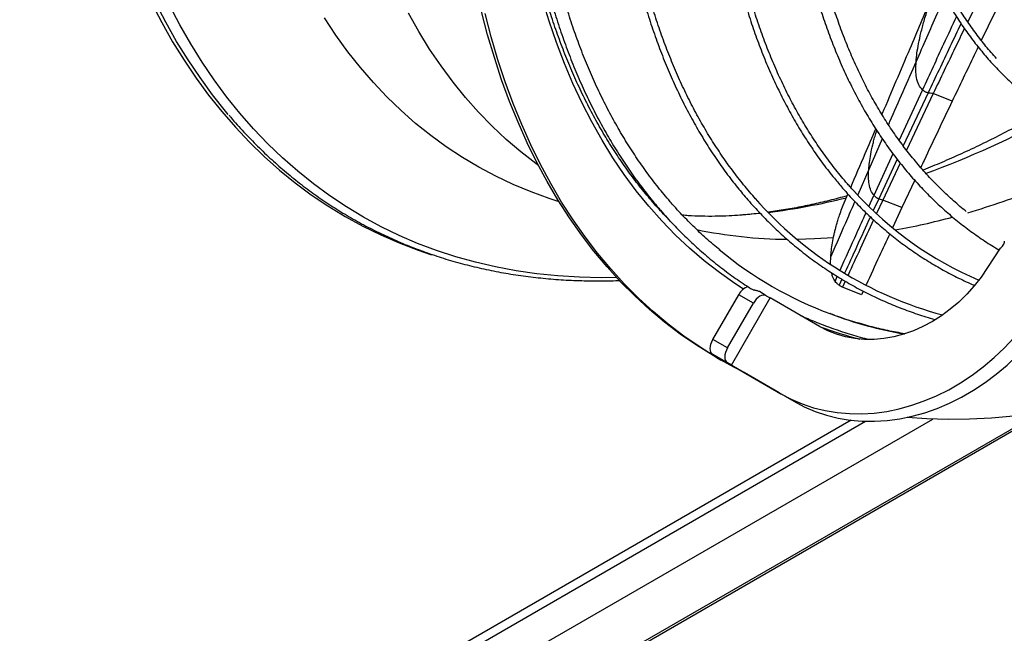
# Model space of a CAD drawing. Units: millimetres. Extents: x 5 to 414, y 3 to 291.
# Drawn here: x 204 to 212, y 24 to 29 of the extents above; entities that cross this region are included whole.
import ezdxf

# ---------------------------------------------------------------- set-up
doc = ezdxf.new("R2010")
doc.units = ezdxf.units.MM

msp = doc.modelspace()

# ---------------------------------------------------------------- linework, layer by layer
at = {"color": 7, "linetype": 'Continuous', "lineweight": 25}
for p, q in [((211.7309, 29.0638), (211.6097, 28.8123)), ((211.8778, 29.0049), (211.7151, 28.6673)), ((211.3432, 28.2577), (211.1359, 27.8216)), ((211.4903, 28.199), (211.3432, 28.2577)), ((210.9476, 28.0965), (210.952, 28.1067)), ((211.0884, 27.7208), (210.9541, 27.435)), ((211.2004, 27.5875), (211.1012, 27.3763)), ((209.9715, 27.4439), (209.9484, 27.4701)), ((210.6476, 27.3965), (210.6841, 27.4816)), ((210.9541, 27.435), (210.906, 27.3316)), ((211.1012, 27.3763), (210.9541, 27.435)), ((209.2555, 27.3344), (209.2533, 27.3347)), ((211.1012, 27.3763), (211.0294, 27.2217)), ((211.8601, 27.0645), (211.7637, 26.913)), ((210.5501, 26.9421), (210.5519, 26.9979)), ((210.6638, 26.8087), (210.642, 26.7614)), ((209.6407, 26.3576), (209.8407, 26.704)), ((209.9538, 26.6387), (209.8407, 26.704)), ((210.0538, 26.6964), (210.0002, 26.7274)), ((210.7892, 26.7026), (210.642, 26.7614)), ((210.8027, 26.7319), (210.7892, 26.7026)), ((209.7538, 26.2923), (209.9538, 26.6387)), ((209.7838, 26.1595), (210.0838, 26.6791)), ((210.0538, 26.6964), (210.0838, 26.6791)), ((210.4658, 26.4586), (210.0838, 26.6791)), ((209.7538, 26.2923), (209.6407, 26.3576)), ((210.0407, 26.0111), (209.6407, 26.2421)), ((209.7538, 26.1768), (209.6407, 26.2421)), ((209.6753, 26.2144), (209.7036, 26.1981)), ((209.7838, 26.1595), (209.7538, 26.1768)), ((209.7838, 26.1595), (210.1658, 25.939)), ((210.1538, 25.9458), (209.8838, 26.1018)), ((209.8838, 26.1018), (210.2658, 25.8812)), ((210.1538, 25.9458), (210.0407, 26.0111)), ((210.1538, 25.9458), (210.1553, 25.945)), ((210.2658, 25.8812), (210.1658, 25.939)), ((195.3261, 16.0524), (212.2052, 25.7965)), ((195.5903, 16.6518), (211.3397, 25.7438)), ((210.7088, 25.7349), (201.2613, 20.2809))]:
    msp.add_line(p, q, dxfattribs=at)
at = {"color": 8, "linetype": 'Continuous', "lineweight": 25}
for p, q in [((211.26, 28.2868), (211.0804, 27.897)), ((211.3046, 28.2634), (211.1123, 27.8535)), ((210.9481, 28.0958), (210.952, 28.1067)), ((210.9496, 27.9085), (210.8454, 27.6702)), ((211.0325, 27.7927), (210.8854, 27.4709)), ((211.0646, 27.7514), (210.9223, 27.4451)), ((210.8454, 27.6702), (210.7606, 27.476)), ((210.8463, 27.3848), (210.8854, 27.4709)), ((210.9223, 27.4451), (210.8805, 27.3543)), ((210.5851, 26.8069), (210.6024, 26.8453)), ((210.6375, 26.8243), (210.6158, 26.7768)), ((212.1656, 25.7906), (195.3296, 16.0714)), ((195.3875, 16.8174), (210.8201, 25.7265))]:
    msp.add_line(p, q, dxfattribs=at)
at = {"color": 7, "linetype": 'Continuous', "lineweight": 25, "flags": 128}
for points in [[(205.8968, 28.0971), (205.8762, 28.1217), (205.7751, 28.2483), (205.6783, 28.3804), (205.5857, 28.5178), (205.4975, 28.6604), (205.4138, 28.8082), (205.3345, 28.961), (205.2597, 29.1188), (205.1895, 29.2815), (205.124, 29.4488), (205.0631, 29.6208), (205.0069, 29.7972), (204.9555, 29.978), (204.9089, 30.1631), (204.8671, 30.3523), (204.8302, 30.5455), (204.7981, 30.7425), (204.7709, 30.9432), (204.7527, 31.1062)], [(209.6753, 26.2144), (209.6422, 26.2337), (209.5139, 26.3139), (209.3891, 26.4002), (209.2681, 26.4924), (209.1509, 26.5905), (209.0376, 26.6944), (208.9283, 26.8041), (208.823, 26.9194), (208.7219, 27.0403), (208.625, 27.1668), (208.5323, 27.2986), (208.444, 27.4357), (208.3601, 27.5781), (208.2807, 27.7255), (208.2058, 27.878), (208.1354, 28.0354), (208.0697, 28.1975), (208.0087, 28.3643), (207.9524, 28.5357), (207.9008, 28.7114), (207.854, 28.8915)], [(209.8878, 26.0995), (209.8024, 26.1433), (209.6705, 26.2174), (209.5421, 26.2976), (209.4174, 26.3839), (209.2964, 26.4761), (209.1792, 26.5742), (209.0659, 26.6781), (208.9566, 26.7877), (208.8513, 26.9031), (208.7502, 27.024), (208.6533, 27.1504), (208.5606, 27.2823), (208.4723, 27.4194), (208.3884, 27.5617), (208.309, 27.7092), (208.234, 27.8617), (208.1637, 28.019), (208.098, 28.1812), (208.037, 28.348), (207.9806, 28.5193), (207.9291, 28.6951), (207.8823, 28.8752)], [(211.7637, 26.913), (211.7143, 26.8405), (211.6603, 26.7716), (211.6023, 26.7069), (211.5405, 26.6466), (211.4753, 26.5913), (211.4072, 26.5411), (211.3366, 26.4965), (211.264, 26.4578), (211.1898, 26.4251), (211.1145, 26.3987), (211.0385, 26.3788), (210.9624, 26.3655), (210.8866, 26.3589), (210.8117, 26.359), (210.7381, 26.3658), (210.6662, 26.3792), (210.5966, 26.3993), (210.5296, 26.4258), (210.4658, 26.4586)], [(210.0538, 26.6964), (210.0431, 26.7004), (210.0309, 26.7009), (210.0176, 26.6979), (210.0038, 26.6915), (209.99, 26.682), (209.9767, 26.6697), (209.9645, 26.6551), (209.9538, 26.6387)], [(210.1658, 25.939), (210.2469, 25.8964), (210.3314, 25.8604), (210.4189, 25.8312), (210.509, 25.8089), (210.6013, 25.7935), (210.6954, 25.7852), (210.7909, 25.784), (210.8874, 25.7899), (210.9844, 25.8028), (211.0816, 25.8228), (211.1785, 25.8496), (211.2746, 25.8833), (211.3697, 25.9236), (211.4632, 25.9704), (211.5548, 26.0235), (211.644, 26.0826), (211.7304, 26.1476), (211.8138, 26.218), (211.8937, 26.2936), (211.9697, 26.3741), (212.0416, 26.4591), (212.1091, 26.5483), (212.1717, 26.6412)], [(210.2658, 25.8812), (210.3469, 25.8387), (210.4314, 25.8027), (210.5189, 25.7735), (210.609, 25.7511), (210.7013, 25.7358), (210.7954, 25.7275), (210.8909, 25.7263), (210.9874, 25.7321), (211.0844, 25.7451), (211.1816, 25.765), (211.2785, 25.7919), (211.3746, 25.8255), (211.4697, 25.8659), (211.5632, 25.9127), (211.6548, 25.9658), (211.744, 26.0249), (211.8304, 26.0898), (211.9138, 26.1602), (211.9937, 26.2359), (212.0697, 26.3163), (212.1416, 26.4014), (212.2091, 26.4905), (212.2717, 26.5834)], [(209.6407, 26.2421), (209.6319, 26.2494), (209.6253, 26.2598), (209.6213, 26.2728), (209.6199, 26.2879), (209.6213, 26.3046), (209.6253, 26.3223), (209.6319, 26.3402), (209.6407, 26.3576)], [(209.7538, 26.2923), (209.745, 26.2749), (209.7385, 26.257), (209.7344, 26.2393), (209.7331, 26.2226), (209.7344, 26.2075), (209.7385, 26.1945), (209.745, 26.1841), (209.7538, 26.1768)], [(211.9635, 25.7654), (211.7931, 25.7509), (211.6246, 25.7428), (211.4583, 25.7411), (211.2942, 25.7458), (211.1421, 25.7561)]]:
    msp.add_lwpolyline(points, dxfattribs=at)
at = {"color": 8, "linetype": 'Continuous', "lineweight": 25, "flags": 128}
for points in [[(209.8771, 26.7474), (209.8115, 26.7901), (209.6909, 26.875), (209.5741, 26.9658), (209.4612, 27.0625), (209.3521, 27.165), (209.2471, 27.2733), (209.1462, 27.3872), (209.0494, 27.5067), (208.9568, 27.6316), (208.8686, 27.7619), (208.7848, 27.8975), (208.7054, 28.0383), (208.6305, 28.1842), (208.5601, 28.3349), (208.4944, 28.4906), (208.4333, 28.6509), (208.377, 28.8159), (208.3254, 28.9853)], [(205.3032, 28.959), (205.3826, 28.8059), (205.4666, 28.6578), (205.5549, 28.5149), (205.6476, 28.3772), (205.7446, 28.2449), (205.8459, 28.1181), (205.9513, 27.9968), (206.0608, 27.881), (206.1743, 27.771), (206.2918, 27.6668), (206.4131, 27.5684), (206.5382, 27.4758), (206.667, 27.3893), (206.7994, 27.3088), (206.9353, 27.2344), (207.0747, 27.1661), (207.2173, 27.1039), (207.3632, 27.0481), (207.4667, 27.0128)], [(208.8983, 26.836), (208.7772, 26.8349), (208.6093, 26.8388), (208.4437, 26.8492), (208.2806, 26.866), (208.1201, 26.8892), (207.9622, 26.9188), (207.8072, 26.9547), (207.6551, 26.997), (207.5059, 27.0457), (207.3599, 27.1005), (207.2172, 27.1617), (207.0777, 27.229), (206.9417, 27.3025), (206.8091, 27.3821), (206.6802, 27.4677), (206.5549, 27.5593), (206.4334, 27.6569), (206.3158, 27.7603), (206.2021, 27.8695), (206.0925, 27.9844), (205.9869, 28.1049), (205.8855, 28.231), (205.7883, 28.3625), (205.6955, 28.4994), (205.607, 28.6416), (205.5229, 28.789), (205.4434, 28.9414)], [(208.4522, 27.4225), (208.3771, 27.4468), (208.2361, 27.4978), (208.0984, 27.5551), (207.964, 27.6185), (207.8329, 27.6882), (207.7053, 27.7639), (207.5813, 27.8456), (207.461, 27.9333), (207.3444, 28.0269), (207.2317, 28.1264), (207.1229, 28.2316), (207.0182, 28.3425), (206.9175, 28.459), (206.821, 28.581), (206.7287, 28.7085), (206.6408, 28.8413)], [(208.2929, 27.702), (208.2732, 27.7164), (208.1566, 27.8071), (208.0439, 27.9036), (207.9351, 28.0059), (207.8303, 28.1139), (207.7296, 28.2276), (207.6331, 28.3468), (207.5407, 28.4714), (207.4527, 28.6015), (207.369, 28.7368), (207.2898, 28.8773)], [(210.0042, 27.3323), (209.9653, 27.3282), (209.8486, 27.3179)], [(210.5719, 27.1429), (210.4257, 27.1346), (210.2916, 27.1315)]]:
    msp.add_lwpolyline(points, dxfattribs=at)
at = {"color": 8, "linetype": 'Continuous', "lineweight": 25}
for centre, radius, start, end in [((208.7314, 34.6025), 7.4157, 290.14067, 298.54165), ((209.8342, 33.3643), 6.2838, 286.4195, 291.64507), ((209.4293, 32.4335), 5.1336, 277.13922, 284.01013), ((210.1142, 32.391), 5.2709, 280.22288, 285.15104), ((210.2504, 30.7572), 3.6256, 258.31472, 269.39011), ((211.6794, 29.5744), 3.2232, 249.51433, 259.99339), ((211.578, 29.4955), 3.235, 249.97118, 255.65816)]:
    msp.add_arc(centre, radius, start, end, dxfattribs=at)
at = {"color": 7, "linetype": 'Continuous', "lineweight": 25}
for centre, radius, start, end in [((212.7951, 29.3802), 2.79, 222.56123, 246.7956), ((212.1803, 29.3938), 2.9473, 221.33803, 254.97379), ((211.614, 29.3931), 3.0305, 230.55473, 249.47337), ((209.9466, 26.6523), 0.1179, 105.77264, 153.99829)]:
    msp.add_arc(centre, radius, start, end, dxfattribs=at)
for points, knots in [([(209.3117, 27.273), (209.307, 27.2776), (209.2688, 27.3152), (209.2006, 27.3905), (209.1075, 27.4993), (209.0184, 27.6135), (208.9331, 27.7325), (208.8517, 27.8562), (208.7742, 27.9846), (208.7006, 28.1177), (208.6311, 28.2552), (208.5656, 28.3972), (208.5043, 28.5434), (208.4471, 28.6939), (208.3941, 28.8485), (208.3453, 29.0072), (208.3007, 29.1697), (208.2605, 29.3361), (208.2245, 29.5061), (208.1929, 29.6797), (208.1657, 29.8568), (208.1429, 30.0372), (208.1244, 30.2209), (208.1104, 30.4076), (208.1008, 30.5972), (208.0962, 30.7683), (208.0951, 30.9105), (208.0959, 31.0539), (208.0998, 31.2208), (208.1088, 31.4214), (208.1222, 31.6243), (208.1401, 31.8293), (208.1624, 32.0363), (208.189, 32.2452), (208.2201, 32.4557), (208.2556, 32.6678), (208.2953, 32.8813), (208.3395, 33.096), (208.3878, 33.3118), (208.4405, 33.5286), (208.4974, 33.7462), (208.5584, 33.9644), (208.6236, 34.1831), (208.6929, 34.4022), (208.7662, 34.6214), (208.8435, 34.8408), (208.9248, 35.0599), (209.01, 35.2789), (209.099, 35.4974), (209.1917, 35.7153), (209.2882, 35.9326), (209.3883, 36.149), (209.4922, 36.3642), (209.5712, 36.5235), (209.6165, 36.6106), (209.625, 36.6268)], [0, 0, 0, 0, 0.002805, 0.022679, 0.042544, 0.062398, 0.082243, 0.102077, 0.121902, 0.141717, 0.161524, 0.181323, 0.201114, 0.220899, 0.240678, 0.260452, 0.280222, 0.299989, 0.319752, 0.339513, 0.359273, 0.379031, 0.398788, 0.418544, 0.438301, 0.458057, 0.471197, 0.481587, 0.501343, 0.521101, 0.540858, 0.560616, 0.580376, 0.600135, 0.619896, 0.639658, 0.65942, 0.679184, 0.698948, 0.718713, 0.738479, 0.758245, 0.778013, 0.797781, 0.81755, 0.837319, 0.857089, 0.87686, 0.896631, 0.916403, 0.936174, 0.955947, 0.975719, 0.995492, 1, 1, 1, 1]), ([(209.6755, 36.5976), (209.6456, 36.5394), (209.5791, 36.4101), (209.4803, 36.2082), (209.3784, 35.9924), (209.2801, 35.7756), (209.1855, 35.5579), (209.0947, 35.3396), (209.0076, 35.1208), (208.9245, 34.9016), (208.8452, 34.6822), (208.77, 34.4628), (208.6987, 34.2434), (208.6316, 34.0243), (208.5686, 33.8056), (208.5098, 33.5874), (208.4552, 33.3699), (208.4049, 33.1532), (208.3588, 32.9376), (208.3171, 32.723), (208.2797, 32.5098), (208.2467, 32.298), (208.2182, 32.0878), (208.194, 31.8793), (208.1743, 31.6726), (208.1591, 31.468), (208.1483, 31.2655), (208.142, 31.0653), (208.1402, 30.8676), (208.1429, 30.6724), (208.15, 30.4799), (208.1617, 30.2902), (208.1778, 30.1035), (208.1984, 29.9199), (208.2235, 29.7395), (208.253, 29.5625), (208.2869, 29.3889), (208.3253, 29.219), (208.368, 29.0527), (208.415, 28.8903), (208.4664, 28.7318), (208.5221, 28.5774), (208.5819, 28.4272), (208.646, 28.2812), (208.7143, 28.1396), (208.7866, 28.0025), (208.863, 27.87), (208.9434, 27.7422), (209.0277, 27.6191), (209.116, 27.5009), (209.1863, 27.4141), (209.2271, 27.3667), (209.2364, 27.356)], [0, 0, 0, 0, 0.016673, 0.037033, 0.057393, 0.077753, 0.098113, 0.118474, 0.138835, 0.159197, 0.179559, 0.199921, 0.220285, 0.240648, 0.261013, 0.281378, 0.301743, 0.32211, 0.342477, 0.362845, 0.383213, 0.403583, 0.423953, 0.444325, 0.464697, 0.48507, 0.505443, 0.525817, 0.546192, 0.566568, 0.586944, 0.60732, 0.627696, 0.648072, 0.668448, 0.688823, 0.709197, 0.729569, 0.74994, 0.770308, 0.790673, 0.811034, 0.831392, 0.851744, 0.872091, 0.892432, 0.912767, 0.933094, 0.953413, 0.973724, 0.994026, 1, 1, 1, 1]), ([(211.5982, 27.3474), (211.5945, 27.3502), (211.557, 27.3791), (211.4888, 27.439), (211.3939, 27.5275), (211.303, 27.6217), (211.2156, 27.7208), (211.132, 27.8248), (211.0522, 27.9338), (210.9763, 28.0476), (210.9043, 28.166), (210.8362, 28.2891), (210.7722, 28.4167), (210.7122, 28.5486), (210.6564, 28.6849), (210.6047, 28.8254), (210.5572, 28.9699), (210.514, 29.1185), (210.475, 29.2709), (210.4403, 29.427), (210.41, 29.5867), (210.3841, 29.7499), (210.3625, 29.9165), (210.3453, 30.0863), (210.3325, 30.2591), (210.3242, 30.4349), (210.3203, 30.6136), (210.3208, 30.7949), (210.3258, 30.9787), (210.3352, 31.1648), (210.3491, 31.3532), (210.3673, 31.5437), (210.39, 31.7361), (210.4171, 31.9302), (210.4486, 32.1259), (210.4844, 32.3231), (210.5245, 32.5215), (210.569, 32.7211), (210.6177, 32.9216), (210.6706, 33.1229), (210.7277, 33.3249), (210.7889, 33.5273), (210.8542, 33.73), (210.9235, 33.9328), (210.9968, 34.1357), (211.0741, 34.3383), (211.1551, 34.5406), (211.24, 34.7423), (211.3286, 34.9434), (211.4208, 35.1436), (211.5166, 35.3429), (211.6159, 35.5409), (211.7187, 35.7376), (211.8104, 35.9072), (211.8691, 36.0104), (211.8912, 36.0493)], [0, 0, 0, 0, 0.002095, 0.021539, 0.040976, 0.060404, 0.079824, 0.099234, 0.118633, 0.138022, 0.157401, 0.17677, 0.196131, 0.215483, 0.234827, 0.254166, 0.273498, 0.292826, 0.312149, 0.33147, 0.350788, 0.370103, 0.389418, 0.408731, 0.428043, 0.447356, 0.466668, 0.48598, 0.505293, 0.524606, 0.54392, 0.563234, 0.58255, 0.601866, 0.621183, 0.640501, 0.65982, 0.679139, 0.69846, 0.717781, 0.737104, 0.756427, 0.77575, 0.795075, 0.8144, 0.833726, 0.853052, 0.872378, 0.891706, 0.911033, 0.930361, 0.949689, 0.969017, 0.988346, 1, 1, 1, 1]), ([(209.3119, 27.4216), (209.2957, 27.4404), (209.2486, 27.4953), (209.1735, 27.5901), (209.0877, 27.7075), (209.0058, 27.8297), (208.9278, 27.9567), (208.8538, 28.0882), (208.7839, 28.2243), (208.7179, 28.3648), (208.6561, 28.5096), (208.5984, 28.6587), (208.545, 28.8119), (208.4957, 28.9692), (208.4507, 29.1304), (208.41, 29.2954), (208.3736, 29.4641), (208.3415, 29.6364), (208.3138, 29.8122), (208.2905, 29.9913), (208.2716, 30.1736), (208.2571, 30.3591), (208.2471, 30.5475), (208.2415, 30.7388), (208.2403, 30.9327), (208.2436, 31.1293), (208.2513, 31.3282), (208.2634, 31.5295), (208.2801, 31.7329), (208.301, 31.9383), (208.3267, 32.1457), (208.3477, 32.2981), (208.3614, 32.3817), (208.3636, 32.3951)], [0, 0, 0, 0, 0.017659, 0.05142, 0.085169, 0.118904, 0.152625, 0.186332, 0.220027, 0.25371, 0.287382, 0.321045, 0.354699, 0.388346, 0.421986, 0.455622, 0.489252, 0.52288, 0.556505, 0.590127, 0.623749, 0.657369, 0.690989, 0.724608, 0.758228, 0.791848, 0.825469, 0.859091, 0.892713, 0.926337, 0.959961, 0.993587, 1, 1, 1, 1]), ([(208.9747, 32.1814), (208.9655, 32.1178), (208.9464, 31.9856), (208.9228, 31.7868), (208.9027, 31.5847), (208.8871, 31.3847), (208.876, 31.1868), (208.8693, 30.9911), (208.8672, 30.7979), (208.8695, 30.6073), (208.8763, 30.4194), (208.8875, 30.2343), (208.9033, 30.0522), (208.9234, 29.8732), (208.9481, 29.6974), (208.9771, 29.525), (209.0106, 29.3561), (209.0484, 29.1908), (209.0906, 29.0293), (209.1372, 28.8716), (209.188, 28.7178), (209.243, 28.5682), (209.3023, 28.4227), (209.3658, 28.2816), (209.4334, 28.1448), (209.505, 28.0126), (209.5807, 27.8849), (209.6603, 27.762), (209.7439, 27.6439), (209.8272, 27.5354), (209.8842, 27.4684), (209.9107, 27.4373)], [0, 0, 0, 0, 0.032185, 0.066926, 0.101668, 0.136412, 0.171155, 0.2059, 0.240645, 0.27539, 0.310136, 0.344882, 0.379629, 0.414375, 0.449121, 0.483866, 0.51861, 0.553352, 0.588093, 0.622832, 0.657568, 0.692301, 0.727029, 0.761753, 0.796472, 0.831186, 0.865893, 0.900593, 0.935286, 0.969971, 1, 1, 1, 1]), ([(211.0195, 32.1946), (211.0156, 32.1683), (211.0027, 32.0813), (210.9856, 31.9353), (210.9679, 31.7568), (210.955, 31.5803), (210.9464, 31.406), (210.9424, 31.2341), (210.9428, 31.0646), (210.9477, 30.8978), (210.957, 30.7338), (210.9709, 30.5728), (210.9892, 30.4148), (211.012, 30.2602), (211.0391, 30.1089), (211.0707, 29.9612), (211.1067, 29.8172), (211.147, 29.6769), (211.1916, 29.5407), (211.2404, 29.4085), (211.2935, 29.2805), (211.3507, 29.1569), (211.4121, 29.0376), (211.4775, 28.923), (211.5469, 28.813), (211.6202, 28.7078), (211.6974, 28.6074), (211.7783, 28.512), (211.863, 28.4217), (211.9513, 28.3365), (212.0431, 28.2564), (212.1383, 28.1818), (212.2369, 28.1122), (212.339, 28.0488), (212.4095, 28.0078), (212.4467, 27.9896), (212.4479, 27.989)], [0, 0, 0, 0, 0.013334, 0.044167, 0.075002, 0.105838, 0.136674, 0.167511, 0.19835, 0.229188, 0.260027, 0.290867, 0.321706, 0.352544, 0.383382, 0.414218, 0.445053, 0.475884, 0.506712, 0.537536, 0.568355, 0.599168, 0.629975, 0.660773, 0.691563, 0.722344, 0.753115, 0.783876, 0.814627, 0.845369, 0.876102, 0.906828, 0.937547, 0.968262, 0.998974, 1, 1, 1, 1]), ([(211.8324, 28.5293), (211.8185, 28.5445), (211.7768, 28.5897), (211.7115, 28.6704), (211.6363, 28.7709), (211.5651, 28.8766), (211.4979, 28.9869), (211.4346, 29.1018), (211.3753, 29.2212), (211.3202, 29.3451), (211.2692, 29.4732), (211.2223, 29.6054), (211.1797, 29.7417), (211.1414, 29.882), (211.1074, 30.026), (211.0777, 30.1736), (211.0524, 30.3248), (211.0315, 30.4793), (211.015, 30.6371), (211.0029, 30.798), (210.9953, 30.9618), (210.9921, 31.1284), (210.9934, 31.2976), (210.9991, 31.4693), (211.0093, 31.6433), (211.0238, 31.8194), (211.0431, 31.9977), (211.0593, 32.1281), (211.0704, 32.1995), (211.072, 32.2104)], [0, 0, 0, 0, 0.019689, 0.058711, 0.09772, 0.136716, 0.1757, 0.214672, 0.253633, 0.292583, 0.331524, 0.370458, 0.409385, 0.448306, 0.487222, 0.526135, 0.565045, 0.603953, 0.642859, 0.681765, 0.72067, 0.759575, 0.79848, 0.837386, 0.876292, 0.915199, 0.954107, 0.993016, 1, 1, 1, 1]), ([(209.9484, 27.4701), (209.9325, 27.4886), (209.8862, 27.5427), (209.8124, 27.6359), (209.7283, 27.7514), (209.6481, 27.8717), (209.5718, 27.9967), (209.4995, 28.1264), (209.4313, 28.2605), (209.3671, 28.3991), (209.3071, 28.5421), (209.2512, 28.6892), (209.1995, 28.8405), (209.1521, 28.9957), (209.1089, 29.1549), (209.0701, 29.3179), (209.0356, 29.4845), (209.0055, 29.6547), (208.9797, 29.8283), (208.9584, 30.0052), (208.9415, 30.1852), (208.929, 30.3683), (208.921, 30.5543), (208.9174, 30.7431), (208.9183, 30.9345), (208.9236, 31.1284), (208.9334, 31.3247), (208.9476, 31.5232), (208.9662, 31.7237), (208.9896, 31.9263), (209.0089, 32.0756), (209.0218, 32.1578), (209.0239, 32.1714)], [0, 0, 0, 0, 0.0182941, 0.0531667, 0.0880336, 0.1228926, 0.157744, 0.192588, 0.2274251, 0.2622558, 0.2970807, 0.3319004, 0.3667156, 0.4015268, 0.4363347, 0.4711399, 0.5059427, 0.5407438, 0.5755434, 0.6103421, 0.64514, 0.6799374, 0.7147347, 0.749532, 0.7843293, 0.819127, 0.853925, 0.8887235, 0.9235225, 0.9583222, 0.9931225, 1, 1, 1, 1]), ([(209.7554, 32.0215), (209.7524, 32.0018), (209.7389, 31.9149), (209.7195, 31.7626), (209.6973, 31.5648), (209.6799, 31.3689), (209.6668, 31.1751), (209.6583, 30.9835), (209.6542, 30.7943), (209.6546, 30.6076), (209.6594, 30.4235), (209.6688, 30.2423), (209.6826, 30.0639), (209.7008, 29.8886), (209.7236, 29.7165), (209.7507, 29.5478), (209.7823, 29.3825), (209.8183, 29.2207), (209.8586, 29.0627), (209.9032, 28.9086), (209.9522, 28.7584), (210.0054, 28.6122), (210.0628, 28.4703), (210.1244, 28.3326), (210.1902, 28.1993), (210.26, 28.0706), (210.3338, 27.9464), (210.4116, 27.8269), (210.4933, 27.7123), (210.5707, 27.6126), (210.6219, 27.5526), (210.6433, 27.5275)], [0, 0, 0, 0, 0.0104942, 0.0462027, 0.081912, 0.1176221, 0.1533331, 0.1890448, 0.2247572, 0.2604702, 0.2961837, 0.3318976, 0.3676117, 0.4033257, 0.4390394, 0.4747524, 0.5104645, 0.5461751, 0.5818838, 0.6175901, 0.6532935, 0.6889932, 0.7246886, 0.7603791, 0.7960639, 0.8317423, 0.8674136, 0.9030773, 0.9387329, 0.9743799, 1, 1, 1, 1]), ([(210.681, 27.5603), (210.6655, 27.5784), (210.6205, 27.631), (210.5487, 27.7219), (210.4671, 27.8345), (210.3893, 27.952), (210.3155, 28.0742), (210.2457, 28.201), (210.1799, 28.3323), (210.1182, 28.468), (210.0606, 28.6081), (210.0072, 28.7523), (209.9581, 28.9006), (209.9131, 29.0529), (209.8725, 29.2091), (209.8362, 29.369), (209.8042, 29.5325), (209.7766, 29.6995), (209.7535, 29.8699), (209.7347, 30.0436), (209.7203, 30.2203), (209.7104, 30.4), (209.705, 30.5826), (209.704, 30.7678), (209.7074, 30.9556), (209.7153, 31.1459), (209.7277, 31.3383), (209.7444, 31.5329), (209.7658, 31.7295), (209.7859, 31.8891), (209.8003, 31.9836), (209.8045, 32.0114)], [0, 0, 0, 0, 0.018804, 0.0546547, 0.0904991, 0.1263348, 0.1621619, 0.1979809, 0.2337923, 0.2695966, 0.3053945, 0.3411869, 0.3769744, 0.4127577, 0.4485374, 0.4843142, 0.5200887, 0.5558613, 0.5916326, 0.6274028, 0.6631724, 0.6989417, 0.7347109, 0.7704801, 0.8062495, 0.8420193, 0.8777896, 0.9135604, 0.949332, 0.9851042, 1, 1, 1, 1]), ([(210.3279, 32.0032), (210.3275, 32.0004), (210.316, 31.9317), (210.2977, 31.7984), (210.2732, 31.6035), (210.2537, 31.4106), (210.2385, 31.2196), (210.2279, 31.0307), (210.2217, 30.8441), (210.22, 30.6599), (210.2228, 30.4783), (210.23, 30.2994), (210.2418, 30.1234), (210.2581, 29.9503), (210.2788, 29.7804), (210.304, 29.6138), (210.3336, 29.4505), (210.3676, 29.2908), (210.4061, 29.1348), (210.4488, 28.9825), (210.496, 28.8342), (210.5474, 28.6899), (210.603, 28.5498), (210.6629, 28.414), (210.7269, 28.2825), (210.7951, 28.1556), (210.8672, 28.0332), (210.9434, 27.9156), (211.0234, 27.8027), (211.1073, 27.6948), (211.195, 27.5918), (211.2864, 27.4939), (211.3814, 27.4011), (211.48, 27.3135), (211.582, 27.2311), (211.6875, 27.1544), (211.7774, 27.0942), (211.8332, 27.0617), (211.8516, 27.0511)], [0, 0, 0, 0, 0.0012022, 0.0302063, 0.0592118, 0.0882188, 0.1172272, 0.146237, 0.175248, 0.2042602, 0.2332733, 0.2622872, 0.2913016, 0.320316, 0.34933, 0.3783431, 0.4073546, 0.4363639, 0.4653701, 0.4943724, 0.5233697, 0.552361, 0.5813451, 0.6103208, 0.6392869, 0.6682421, 0.6971852, 0.7261152, 0.7550313, 0.7839329, 0.8128197, 0.8416919, 0.8705499, 0.8993949, 0.9282283, 0.9570521, 0.9858685, 1, 1, 1, 1]), ([(210.952, 28.1067), (211.0229, 28.2727), (211.1494, 28.569), (211.276, 28.8673), (211.3317, 28.9986)], [0, 0, 0, 0, 0.559992, 1, 1, 1, 1]), ([(211.2114, 28.5058), (211.2132, 28.5266), (211.2169, 28.5682), (211.2294, 28.6419), (211.2444, 28.7104), (211.2596, 28.7704), (211.2722, 28.8167), (211.2872, 28.8675), (211.3064, 28.9271), (211.3233, 28.9748), (211.3317, 28.9986)], [0, 0, 0, 0, 0.190401, 0.379238, 0.566276, 0.653792, 0.740864, 0.827554, 0.913916, 1, 1, 1, 1]), ([(211.5847, 28.7605), (211.561, 28.7113), (211.4804, 28.5442), (211.4, 28.3763), (211.3432, 28.2577)], [0, 0, 0, 0, 0.293971, 1, 1, 1, 1]), ([(211.691, 28.6174), (211.6809, 28.5963), (211.6138, 28.4573), (211.547, 28.3176), (211.4903, 28.199)], [0, 0, 0, 0, 0.151292, 1, 1, 1, 1]), ([(211.26, 28.2868), (211.2498, 28.2985), (211.2295, 28.3217), (211.214, 28.374), (211.2074, 28.4343), (211.2101, 28.482), (211.2114, 28.5058)], [0, 0, 0, 0, 0.282232, 0.562946, 0.782188, 1, 1, 1, 1]), ([(211.26, 28.2868), (211.2675, 28.2812), (211.2809, 28.2712), (211.2973, 28.2658), (211.3046, 28.2634)], [0, 0, 0, 0, 0.559511, 1, 1, 1, 1]), ([(211.3432, 28.2577), (211.3356, 28.2581), (211.322, 28.2588), (211.3099, 28.262), (211.3046, 28.2634)], [0, 0, 0, 0, 0.560248, 1, 1, 1, 1]), ([(211.4903, 28.199), (211.4176, 28.0469), (211.3365, 27.8771), (211.2555, 27.7046), (211.247, 27.6867)], [0, 0, 0, 0, 0.8960266, 1, 1, 1, 1]), ([(205.9019, 28.0911), (205.9065, 28.0856), (205.9437, 28.0402), (206.0172, 27.9598), (206.1226, 27.8502), (206.232, 27.7462), (206.3448, 27.6474), (206.4611, 27.5538), (206.5807, 27.4656), (206.7037, 27.3828), (206.8299, 27.3054), (206.9592, 27.2335), (207.0917, 27.1671), (207.2271, 27.1062), (207.3655, 27.051), (207.5067, 27.0013), (207.6506, 26.9573), (207.7972, 26.919), (207.9464, 26.8865), (208.0981, 26.8596), (208.2522, 26.8385), (208.4087, 26.8232), (208.5673, 26.8135), (208.7281, 26.8102), (208.8463, 26.8105), (208.9113, 26.8138), (208.9215, 26.8143)], [0, 0, 0, 0, 0.006226, 0.051078, 0.095906, 0.14071, 0.185494, 0.230259, 0.275008, 0.319744, 0.364472, 0.409195, 0.453918, 0.498643, 0.543375, 0.588118, 0.632874, 0.677649, 0.722443, 0.767259, 0.812098, 0.856962, 0.90185, 0.946762, 0.991698, 1, 1, 1, 1]), ([(212.2146, 28.1294), (212.2032, 28.1227), (212.1392, 28.0854), (212.0236, 28.0221), (211.8679, 27.94), (211.7135, 27.8633), (211.5606, 27.7917), (211.4108, 27.7256), (211.313, 27.6859), (211.2649, 27.6664)], [0, 0, 0, 0, 0.0350085, 0.1969967, 0.3588478, 0.5205828, 0.682228, 0.8438152, 1, 1, 1, 1]), ([(210.7058, 27.5322), (210.7432, 27.6193), (210.8078, 27.7698), (210.8725, 27.921), (210.8998, 27.9847)], [0, 0, 0, 0, 0.578643, 1, 1, 1, 1]), ([(210.8854, 27.4709), (210.877, 27.4824), (210.8602, 27.5053), (210.8474, 27.5532), (210.8419, 27.6072), (210.8442, 27.6492), (210.8454, 27.6702)], [0, 0, 0, 0, 0.281112, 0.561469, 0.781093, 1, 1, 1, 1]), ([(210.7444, 27.4906), (210.731, 27.5048), (210.7095, 27.5275), (210.6888, 27.5513), (210.681, 27.5603)], [0, 0, 0, 0, 0.623206, 1, 1, 1, 1]), ([(210.6781, 27.4676), (210.6323, 27.4553), (210.5397, 27.4304), (210.4035, 27.3991), (210.2688, 27.3723), (210.1574, 27.3531), (210.092, 27.3446), (210.0696, 27.3417)], [0, 0, 0, 0, 0.216871, 0.4383987, 0.6605826, 0.8835975, 1, 1, 1, 1]), ([(210.6433, 27.5275), (210.6592, 27.5094), (210.7054, 27.457), (210.7847, 27.3741), (210.8821, 27.2807), (210.9832, 27.1925), (211.0877, 27.1097), (211.1955, 27.0321), (211.3067, 26.96), (211.421, 26.8931), (211.5387, 26.8324), (211.6196, 26.7934), (211.662, 26.7762), (211.6633, 26.7757)], [0, 0, 0, 0, 0.0552786, 0.1599529, 0.2646102, 0.3692455, 0.4738613, 0.5784611, 0.6830489, 0.7876293, 0.8922071, 0.9967857, 1, 1, 1, 1]), ([(210.8854, 27.4709), (210.8916, 27.4652), (210.9028, 27.4549), (210.9163, 27.4481), (210.9223, 27.4451)], [0, 0, 0, 0, 0.559756, 1, 1, 1, 1]), ([(209.6935, 27.0505), (209.6764, 27.0644), (209.6234, 27.1073), (209.5382, 27.1848), (209.4381, 27.2829), (209.3634, 27.3628), (209.322, 27.41), (209.3119, 27.4216)], [0, 0, 0, 0, 0.126003, 0.389094, 0.652105, 0.915022, 1, 1, 1, 1]), ([(209.9107, 27.4373), (209.927, 27.4187), (209.9745, 27.3648), (210.0557, 27.2797), (210.1556, 27.1834), (210.2591, 27.0925), (210.366, 27.0068), (210.4763, 26.9264), (210.5899, 26.8514), (210.7068, 26.7819), (210.8267, 26.7178), (210.9498, 26.6593), (211.0757, 26.6062), (211.2047, 26.5593), (211.2989, 26.5282), (211.3509, 26.5144), (211.358, 26.5125)], [0, 0, 0, 0, 0.041642, 0.120507, 0.199361, 0.278199, 0.357023, 0.435837, 0.514641, 0.59344, 0.672236, 0.751033, 0.829832, 0.908638, 0.987454, 1, 1, 1, 1]), ([(210.5519, 26.9979), (210.5531, 27.0142), (210.5554, 27.0469), (210.5638, 27.1034), (210.5739, 27.1541), (210.584, 27.1966), (210.5917, 27.2264), (210.6005, 27.2585), (210.6119, 27.2957), (210.6279, 27.3425), (210.641, 27.3785), (210.6476, 27.3965)], [0, 0, 0, 0, 0.186756, 0.373503, 0.560231, 0.633591, 0.70695, 0.780296, 0.853602, 0.926725, 1, 1, 1, 1]), ([(210.9541, 27.435), (210.9478, 27.4363), (210.9366, 27.4388), (210.9267, 27.4432), (210.9223, 27.4451)], [0, 0, 0, 0, 0.560115, 1, 1, 1, 1]), ([(209.2364, 27.356), (209.2533, 27.3368), (209.302, 27.2815), (209.3854, 27.1939), (209.4877, 27.0949), (209.5937, 27.0012), (209.703, 26.9125), (209.8161, 26.8298), (209.8967, 26.7742), (209.9405, 26.7477), (209.9445, 26.7453)], [0, 0, 0, 0, 0.079936, 0.230873, 0.381765, 0.532603, 0.683393, 0.834142, 0.984859, 1, 1, 1, 1]), ([(209.8512, 27.3185), (209.8232, 27.3164), (209.7575, 27.3116), (209.6582, 27.3088), (209.5526, 27.3094), (209.4686, 27.3125), (209.4214, 27.3167), (209.4067, 27.318)], [0, 0, 0, 0, 0.1747755, 0.4105892, 0.6492792, 0.8914239, 1, 1, 1, 1]), ([(210.0062, 27.3331), (209.9637, 27.3283), (209.9107, 27.3222), (209.8598, 27.319), (209.8497, 27.3184)], [0, 0, 0, 0, 0.8026159, 1, 1, 1, 1]), ([(210.8828, 27.2815), (210.8482, 27.2074), (210.7823, 27.0658), (210.7164, 26.9227), (210.685, 26.8545)], [0, 0, 0, 0, 0.523072, 1, 1, 1, 1]), ([(211.0075, 27.1746), (210.9805, 27.1165), (210.9195, 26.9856), (210.8587, 26.8534), (210.8248, 26.7798)], [0, 0, 0, 0, 0.443463, 1, 1, 1, 1]), ([(211.8601, 27.0645), (211.8649, 27.0671), (211.8744, 27.0723), (211.8855, 27.0858), (211.893, 27.1016), (211.8938, 27.1126), (211.8942, 27.1182)], [0, 0, 0, 0, 0.25, 0.5, 0.75, 1, 1, 1, 1]), ([(210.5851, 26.8069), (210.5778, 26.8185), (210.5664, 26.8367), (210.5609, 26.8635), (210.5589, 26.8732)], [0, 0, 0, 0, 0.638328, 1, 1, 1, 1]), ([(210.6158, 26.7768), (210.6095, 26.7817), (210.5983, 26.7904), (210.5891, 26.8019), (210.5851, 26.8069)], [0, 0, 0, 0, 0.560007, 1, 1, 1, 1]), ([(210.0002, 26.7274), (209.9972, 26.7288), (209.9915, 26.7316), (209.9805, 26.7343), (209.9697, 26.7365), (209.9599, 26.7387), (209.9518, 26.7413), (209.9466, 26.7436), (209.9447, 26.7449), (209.9444, 26.7452)], [0, 0, 0, 0, 0.2297982, 0.4328567, 0.6006174, 0.7399109, 0.8619116, 0.9761322, 1, 1, 1, 1]), ([(210.642, 26.7614), (210.6368, 26.7639), (210.6276, 26.7683), (210.6194, 26.7742), (210.6158, 26.7768)], [0, 0, 0, 0, 0.559988, 1, 1, 1, 1]), ([(211.1227, 26.4019), (211.0793, 26.4099), (210.9891, 26.4264), (210.8553, 26.4586), (210.7208, 26.497), (210.618, 26.5303), (210.5609, 26.5525), (210.5468, 26.558)], [0, 0, 0, 0, 0.217959, 0.452737, 0.687615, 0.922587, 1, 1, 1, 1]), ([(210.3192, 26.5436), (210.3554, 26.5275), (210.4343, 26.4925), (210.5592, 26.4451), (210.6936, 26.4009), (210.7878, 26.3728), (210.8378, 26.361), (210.8413, 26.3601)], [0, 0, 0, 0, 0.2163535, 0.4711478, 0.7259928, 0.980904, 1, 1, 1, 1])]:
    msp.add_open_spline(points, degree=3, knots=knots, dxfattribs=at)
at = {"color": 8, "linetype": 'Continuous', "lineweight": 25}
for points, knots in [([(211.4312, 29.0062), (211.4113, 28.9609), (211.3379, 28.794), (211.2647, 28.6272), (211.2114, 28.5058)], [0, 0, 0, 0, 0.271413, 1, 1, 1, 1]), ([(211.5228, 28.853), (211.4898, 28.7821), (211.402, 28.5936), (211.3146, 28.4047), (211.26, 28.2868)], [0, 0, 0, 0, 0.37583, 1, 1, 1, 1]), ([(211.5581, 28.7987), (211.5294, 28.7382), (211.4447, 28.5602), (211.3603, 28.3815), (211.3046, 28.2634)], [0, 0, 0, 0, 0.339421, 1, 1, 1, 1]), ([(211.2114, 28.5058), (211.1429, 28.3497), (211.0715, 28.1869), (211.0004, 28.0245), (210.9974, 28.0177)], [0, 0, 0, 0, 0.958118, 1, 1, 1, 1]), ([(210.8454, 27.6702), (210.8468, 27.6883), (210.8498, 27.7244), (210.86, 27.7879), (210.8724, 27.8467), (210.8855, 27.899), (210.895, 27.9351), (210.9033, 27.9624), (210.9068, 27.9739)], [0, 0, 0, 0, 0.234756, 0.468538, 0.701205, 0.810495, 0.919521, 1, 1, 1, 1]), ([(210.738, 27.4244), (210.719, 27.3809), (210.6569, 27.2386), (210.5949, 27.0965), (210.5519, 26.9979)], [0, 0, 0, 0, 0.306168, 1, 1, 1, 1]), ([(210.6239, 26.8929), (210.6669, 26.9886), (210.7338, 27.137), (210.8009, 27.2846), (210.8247, 27.3371)], [0, 0, 0, 0, 0.644376, 1, 1, 1, 1]), ([(210.858, 27.3053), (210.8222, 27.2276), (210.7556, 27.083), (210.6891, 26.9373), (210.6583, 26.8699)], [0, 0, 0, 0, 0.537536, 1, 1, 1, 1])]:
    msp.add_open_spline(points, degree=3, knots=knots, dxfattribs=at)

doc.saveas('drawing.dxf')
